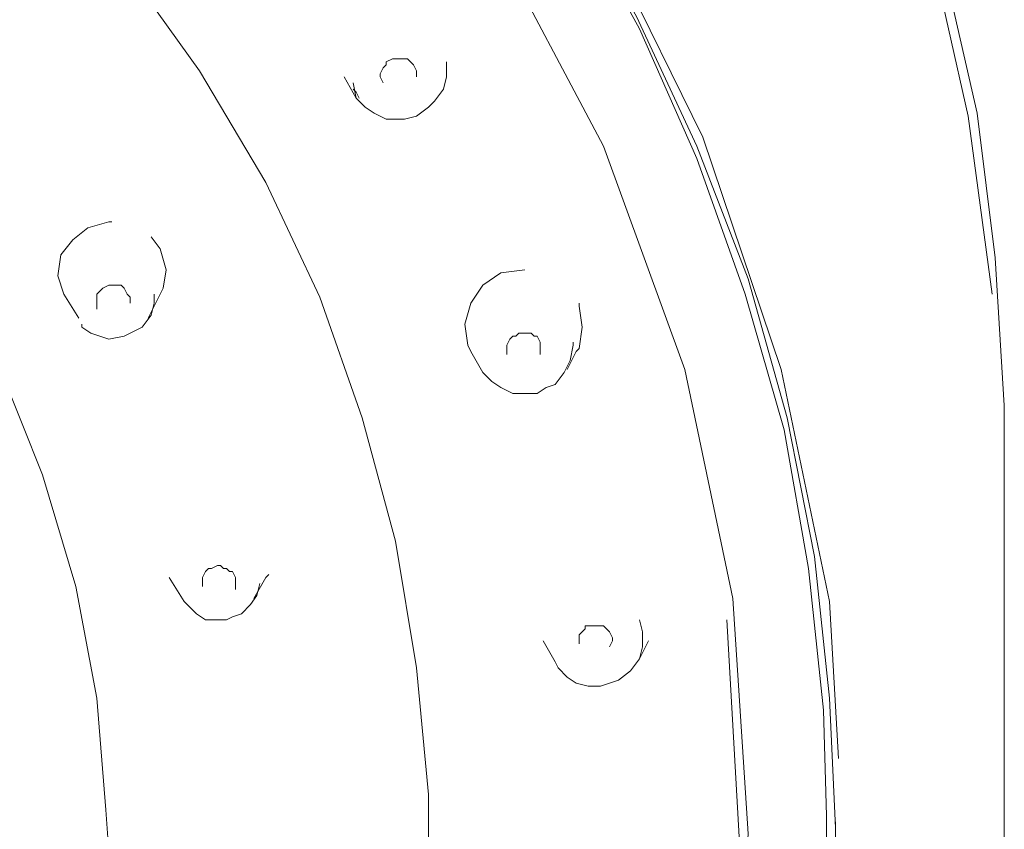
# Model space of a CAD drawing. Units: millimetres. Extents: x 19 to 278, y -188 to -22.
# Drawn here: x 210 to 215, y -134 to -129 of the extents above; entities that cross this region are included whole.
import ezdxf

# ---------------------------------------------------------------- set-up
doc = ezdxf.new("R2010")
doc.units = ezdxf.units.MM
doc.header["$MEASUREMENT"] = 0
doc.layers.add('Capa 1', color=7, linetype='Continuous', lineweight=0)

msp = doc.modelspace()

# ---------------------------------------------------------------- linework, layer by layer
at = {"layer": 'Capa 1', "color": 18, "lineweight": 9, "true_color": 0x010101}
for points, knots in [([(189.8762, -131.473), (189.8762, -131.473), (189.8762, -131.2437), (189.8762, -131.2437), (189.8762, -131.2437), (189.9291, -130.3794), (189.9291, -130.3794), (189.9291, -130.3794), (190.035, -129.5327), (190.035, -129.5327), (190.035, -129.5327), (190.229, -128.6861), (190.229, -128.6861), (190.229, -128.6861), (190.4759, -127.857), (190.4759, -127.857), (190.4759, -127.857), (190.7758, -127.0456), (190.7758, -127.0456), (190.7758, -127.0456), (191.1462, -126.2695), (191.1462, -126.2695), (191.1462, -126.2695), (191.5872, -125.5111), (191.5872, -125.5111), (191.5872, -125.5111), (192.0634, -124.7879), (192.0634, -124.7879), (192.0634, -124.7879), (192.6103, -124.0823), (192.6103, -124.0823), (192.6103, -124.0823), (193.21, -123.4297), (193.21, -123.4297), (193.21, -123.4297), (193.8626, -122.83), (193.8626, -122.83), (193.8626, -122.83), (194.5505, -122.2479), (194.5505, -122.2479), (194.5505, -122.2479), (195.2737, -121.7363), (195.2737, -121.7363), (195.2737, -121.7363), (196.0498, -121.2601), (196.0498, -121.2601), (196.0498, -121.2601), (196.8612, -120.8544), (196.8612, -120.8544), (196.8612, -120.8544), (197.6902, -120.484), (197.6902, -120.484), (197.6902, -120.484), (198.5545, -120.1841), (198.5545, -120.1841), (198.5545, -120.1841), (199.4365, -119.9372), (199.4365, -119.9372), (199.4365, -119.9372), (200.3361, -119.7608), (200.3361, -119.7608), (200.3361, -119.7608), (201.2357, -119.6373), (201.2357, -119.6373), (201.2357, -119.6373), (202.1529, -119.5668), (202.1529, -119.5668), (202.1529, -119.5668), (203.0877, -119.5668), (203.0877, -119.5668), (203.0877, -119.5668), (204.005, -119.6373), (204.005, -119.6373), (204.005, -119.6373), (204.9045, -119.7608), (204.9045, -119.7608), (204.9045, -119.7608), (205.8041, -119.9372), (205.8041, -119.9372), (205.8041, -119.9372), (206.6861, -120.1841), (206.6861, -120.1841), (206.6861, -120.1841), (207.5504, -120.484), (207.5504, -120.484), (207.5504, -120.484), (208.3794, -120.8544), (208.3794, -120.8544), (208.3794, -120.8544), (209.1908, -121.2601), (209.1908, -121.2601), (209.1908, -121.2601), (209.9669, -121.7363), (209.9669, -121.7363), (209.9669, -121.7363), (210.6901, -122.2479), (210.6901, -122.2479), (210.6901, -122.2479), (211.378, -122.83), (211.378, -122.83), (211.378, -122.83), (212.0307, -123.4297), (212.0307, -123.4297), (212.0307, -123.4297), (212.6304, -124.0823), (212.6304, -124.0823), (212.6304, -124.0823), (213.1772, -124.7879), (213.1772, -124.7879), (213.1772, -124.7879), (213.6534, -125.5111), (213.6534, -125.5111), (213.6534, -125.5111), (214.0944, -126.2695), (214.0944, -126.2695), (214.0944, -126.2695), (214.4648, -127.0456), (214.4648, -127.0456), (214.4648, -127.0456), (214.7647, -127.857), (214.7647, -127.857), (214.7647, -127.857), (215.0116, -128.6861), (215.0116, -128.6861), (215.0116, -128.6861), (215.2057, -129.5327), (215.2057, -129.5327), (215.2057, -129.5327), (215.3115, -130.3794), (215.3115, -130.3794), (215.3115, -130.3794), (215.3644, -131.2437), (215.3644, -131.2437), (215.3644, -131.2437), (215.3644, -131.473), (215.3644, -131.473)], [0, 0, 0, 0, 1, 1, 1, 2, 2, 2, 3, 3, 3, 4, 4, 4, 5, 5, 5, 6, 6, 6, 7, 7, 7, 8, 8, 8, 9, 9, 9, 10, 10, 10, 11, 11, 11, 12, 12, 12, 13, 13, 13, 14, 14, 14, 15, 15, 15, 16, 16, 16, 17, 17, 17, 18, 18, 18, 19, 19, 19, 20, 20, 20, 21, 21, 21, 22, 22, 22, 23, 23, 23, 24, 24, 24, 25, 25, 25, 26, 26, 26, 27, 27, 27, 28, 28, 28, 29, 29, 29, 30, 30, 30, 31, 31, 31, 32, 32, 32, 33, 33, 33, 34, 34, 34, 35, 35, 35, 36, 36, 36, 37, 37, 37, 38, 38, 38, 39, 39, 39, 40, 40, 40, 41, 41, 41, 42, 42, 42, 43, 43, 43, 44, 44, 44, 45, 45, 45, 45]), ([(215.2939, -130.5911), (215.2939, -130.5911), (215.1527, -129.5504), (215.1527, -129.5504), (215.1527, -129.5504), (214.9234, -128.5273), (214.9234, -128.5273), (214.9234, -128.5273), (214.5883, -127.4866), (214.5883, -127.4866), (214.5883, -127.4866), (214.1473, -126.4636), (214.1473, -126.4636), (214.1473, -126.4636), (213.3712, -125.123), (213.3712, -125.123), (213.3712, -125.123), (212.4011, -123.8883), (212.4011, -123.8883), (212.4011, -123.8883), (211.2722, -122.7594), (211.2722, -122.7594), (211.2722, -122.7594), (209.9846, -121.7893), (209.9846, -121.7893), (209.9846, -121.7893), (208.5911, -120.9779), (208.5911, -120.9779), (208.5911, -120.9779), (207.1094, -120.3605), (207.1094, -120.3605), (207.1094, -120.3605), (205.6277, -119.9372), (205.6277, -119.9372)], [0, 0, 0, 0, 1, 1, 1, 2, 2, 2, 3, 3, 3, 4, 4, 4, 5, 5, 5, 6, 6, 6, 7, 7, 7, 8, 8, 8, 9, 9, 9, 10, 10, 10, 11, 11, 11, 11]), ([(202.6291, -122.7065), (202.6291, -122.7065), (203.7051, -122.7594), (203.7051, -122.7594), (203.7051, -122.7594), (204.7634, -122.9005), (204.7634, -122.9005), (204.7634, -122.9005), (205.8747, -123.1475), (205.8747, -123.1475), (205.8747, -123.1475), (206.9683, -123.4826), (206.9683, -123.4826), (206.9683, -123.4826), (208.0443, -123.9412), (208.0443, -123.9412), (208.0443, -123.9412), (209.085, -124.5056), (209.085, -124.5056), (209.085, -124.5056), (210.0551, -125.1759), (210.0551, -125.1759), (210.0551, -125.1759), (210.9723, -125.9344), (210.9723, -125.9344), (210.9723, -125.9344), (211.7837, -126.7811), (211.7837, -126.7811), (211.7837, -126.7811), (212.4893, -127.6983), (212.4893, -127.6983), (212.4893, -127.6983), (213.1066, -128.6684), (213.1066, -128.6684), (213.1066, -128.6684), (213.6005, -129.6738), (213.6005, -129.6738), (213.6005, -129.6738), (214.0591, -131.032), (214.0591, -131.032), (214.0591, -131.032), (214.3414, -132.3902), (214.3414, -132.3902), (214.3414, -132.3902), (214.3943, -133.3075), (214.3943, -133.3075)], [0, 0, 0, 0, 1, 1, 1, 2, 2, 2, 3, 3, 3, 4, 4, 4, 5, 5, 5, 6, 6, 6, 7, 7, 7, 8, 8, 8, 9, 9, 9, 10, 10, 10, 11, 11, 11, 12, 12, 12, 13, 13, 13, 14, 14, 14, 15, 15, 15, 15]), ([(202.4704, -122.7418), (202.4704, -122.7418), (203.37, -122.7594), (203.37, -122.7594), (203.37, -122.7594), (204.2519, -122.8476), (204.2519, -122.8476), (204.2519, -122.8476), (205.1162, -122.9887), (205.1162, -122.9887), (205.1162, -122.9887), (205.9805, -123.2004), (205.9805, -123.2004), (205.9805, -123.2004), (206.8272, -123.465), (206.8272, -123.465), (206.8272, -123.465), (207.6386, -123.8001), (207.6386, -123.8001), (207.6386, -123.8001), (208.4323, -124.1705), (208.4323, -124.1705), (208.4323, -124.1705), (209.1908, -124.6115), (209.1908, -124.6115), (209.1908, -124.6115), (209.914, -125.1054), (209.914, -125.1054), (209.914, -125.1054), (210.5843, -125.6522), (210.5843, -125.6522), (210.5843, -125.6522), (211.2193, -126.2343), (211.2193, -126.2343), (211.2193, -126.2343), (211.8013, -126.8516), (211.8013, -126.8516), (211.8013, -126.8516), (212.3305, -127.5219), (212.3305, -127.5219), (212.3305, -127.5219), (212.7891, -128.2275), (212.7891, -128.2275), (212.7891, -128.2275), (213.2125, -128.9683), (213.2125, -128.9683), (213.2125, -128.9683), (213.5652, -129.7268), (213.5652, -129.7268), (213.5652, -129.7268), (213.8651, -130.5029), (213.8651, -130.5029), (213.8651, -130.5029), (214.0944, -131.3143), (214.0944, -131.3143), (214.0944, -131.3143), (214.2532, -132.1256), (214.2532, -132.1256), (214.2532, -132.1256), (214.3414, -132.9547), (214.3414, -132.9547), (214.3414, -132.9547), (214.3766, -133.7131), (214.3766, -133.7131)], [0, 0, 0, 0, 1, 1, 1, 2, 2, 2, 3, 3, 3, 4, 4, 4, 5, 5, 5, 6, 6, 6, 7, 7, 7, 8, 8, 8, 9, 9, 9, 10, 10, 10, 11, 11, 11, 12, 12, 12, 13, 13, 13, 14, 14, 14, 15, 15, 15, 16, 16, 16, 17, 17, 17, 18, 18, 18, 19, 19, 19, 20, 20, 20, 21, 21, 21, 21]), ([(202.6291, -144.2612), (202.6291, -144.2612), (204.0932, -144.173), (204.0932, -144.173), (204.0932, -144.173), (205.5395, -143.8908), (205.5395, -143.8908), (205.5395, -143.8908), (206.933, -143.4498), (206.933, -143.4498), (206.933, -143.4498), (208.2383, -142.8501), (208.2383, -142.8501), (208.2383, -142.8501), (209.473, -142.0916), (209.473, -142.0916), (209.473, -142.0916), (210.5843, -141.1744), (210.5843, -141.1744), (210.5843, -141.1744), (211.5544, -140.1513), (211.5544, -140.1513), (211.5544, -140.1513), (212.3658, -139.0048), (212.3658, -139.0048), (212.3658, -139.0048), (213.0184, -137.7701), (213.0184, -137.7701), (213.0184, -137.7701), (213.4947, -136.4648), (213.4947, -136.4648), (213.4947, -136.4648), (213.7769, -135.1243), (213.7769, -135.1243), (213.7769, -135.1243), (213.8651, -133.7484), (213.8651, -133.7484), (213.8651, -133.7484), (213.7769, -132.3726), (213.7769, -132.3726), (213.7769, -132.3726), (213.4947, -131.032), (213.4947, -131.032), (213.4947, -131.032), (213.0184, -129.7268), (213.0184, -129.7268), (213.0184, -129.7268), (212.3658, -128.492), (212.3658, -128.492), (212.3658, -128.492), (211.5544, -127.3631), (211.5544, -127.3631), (211.5544, -127.3631), (210.5843, -126.3225), (210.5843, -126.3225), (210.5843, -126.3225), (209.473, -125.4229), (209.473, -125.4229), (209.473, -125.4229), (208.2383, -124.6468), (208.2383, -124.6468), (208.2383, -124.6468), (206.933, -124.047), (206.933, -124.047), (206.933, -124.047), (205.5395, -123.6061), (205.5395, -123.6061), (205.5395, -123.6061), (204.0932, -123.3415), (204.0932, -123.3415), (204.0932, -123.3415), (202.6291, -123.2533), (202.6291, -123.2533)], [0, 0, 0, 0, 1, 1, 1, 2, 2, 2, 3, 3, 3, 4, 4, 4, 5, 5, 5, 6, 6, 6, 7, 7, 7, 8, 8, 8, 9, 9, 9, 10, 10, 10, 11, 11, 11, 12, 12, 12, 13, 13, 13, 14, 14, 14, 15, 15, 15, 16, 16, 16, 17, 17, 17, 18, 18, 18, 19, 19, 19, 20, 20, 20, 21, 21, 21, 22, 22, 22, 23, 23, 23, 24, 24, 24, 24]), ([(211.9954, -133.7837), (211.9954, -133.7837), (211.9954, -133.5191), (211.9954, -133.5191), (211.9954, -133.5191), (211.9248, -132.7783), (211.9248, -132.7783), (211.9248, -132.7783), (211.8013, -132.0374), (211.8013, -132.0374), (211.8013, -132.0374), (211.6073, -131.3143), (211.6073, -131.3143), (211.6073, -131.3143), (211.3604, -130.6087), (211.3604, -130.6087), (211.3604, -130.6087), (211.0429, -129.9384), (211.0429, -129.9384), (211.0429, -129.9384), (210.6548, -129.2858), (210.6548, -129.2858), (210.6548, -129.2858), (210.2138, -128.6684), (210.2138, -128.6684), (210.2138, -128.6684), (209.72, -128.0863), (209.72, -128.0863), (209.72, -128.0863), (209.1908, -127.5395), (209.1908, -127.5395), (209.1908, -127.5395), (208.5911, -127.0456), (208.5911, -127.0456), (208.5911, -127.0456), (207.9561, -126.587), (207.9561, -126.587), (207.9561, -126.587), (207.2858, -126.199), (207.2858, -126.199), (207.2858, -126.199), (206.5802, -125.8462), (206.5802, -125.8462), (206.5802, -125.8462), (205.8394, -125.564), (205.8394, -125.564), (205.8394, -125.564), (205.0809, -125.3347), (205.0809, -125.3347), (205.0809, -125.3347), (204.3048, -125.1759), (204.3048, -125.1759), (204.3048, -125.1759), (203.5111, -125.0701), (203.5111, -125.0701), (203.5111, -125.0701), (202.7173, -125.0348), (202.7173, -125.0348)], [0, 0, 0, 0, 1, 1, 1, 2, 2, 2, 3, 3, 3, 4, 4, 4, 5, 5, 5, 6, 6, 6, 7, 7, 7, 8, 8, 8, 9, 9, 9, 10, 10, 10, 11, 11, 11, 12, 12, 12, 13, 13, 13, 14, 14, 14, 15, 15, 15, 16, 16, 16, 17, 17, 17, 18, 18, 18, 19, 19, 19, 19]), ([(210.1257, -133.8543), (210.1257, -133.8543), (210.108, -133.6073), (210.108, -133.6073), (210.108, -133.6073), (210.0551, -132.9547), (210.0551, -132.9547), (210.0551, -132.9547), (209.9316, -132.302), (209.9316, -132.302), (209.9316, -132.302), (209.7376, -131.6494), (209.7376, -131.6494), (209.7376, -131.6494), (209.4907, -131.032), (209.4907, -131.032), (209.4907, -131.032), (209.1732, -130.4323), (209.1732, -130.4323), (209.1732, -130.4323), (208.7851, -129.8679), (208.7851, -129.8679), (208.7851, -129.8679), (208.3618, -129.3387), (208.3618, -129.3387), (208.3618, -129.3387), (207.8679, -128.8448), (207.8679, -128.8448), (207.8679, -128.8448), (207.3387, -128.4038), (207.3387, -128.4038), (207.3387, -128.4038), (206.7566, -128.0158), (206.7566, -128.0158), (206.7566, -128.0158), (206.1569, -127.663), (206.1569, -127.663), (206.1569, -127.663), (205.5043, -127.3808), (205.5043, -127.3808), (205.5043, -127.3808), (204.834, -127.1515), (204.834, -127.1515), (204.834, -127.1515), (204.1461, -126.9927), (204.1461, -126.9927), (204.1461, -126.9927), (203.4405, -126.8869), (203.4405, -126.8869), (203.4405, -126.8869), (202.7173, -126.8516), (202.7173, -126.8516)], [0, 0, 0, 0, 1, 1, 1, 2, 2, 2, 3, 3, 3, 4, 4, 4, 5, 5, 5, 6, 6, 6, 7, 7, 7, 8, 8, 8, 9, 9, 9, 10, 10, 10, 11, 11, 11, 12, 12, 12, 13, 13, 13, 14, 14, 14, 15, 15, 15, 16, 16, 16, 17, 17, 17, 17]), ([(212.0307, -127.1515), (212.0307, -127.1515), (212.3658, -127.5925), (212.3658, -127.5925), (212.3658, -127.5925), (212.8244, -128.298), (212.8244, -128.298), (212.8244, -128.298), (213.2301, -129.0388), (213.2301, -129.0388), (213.2301, -129.0388), (213.5652, -129.7973), (213.5652, -129.7973), (213.5652, -129.7973), (213.8475, -130.5911), (213.8475, -130.5911), (213.8475, -130.5911), (214.0768, -131.3848), (214.0768, -131.3848), (214.0768, -131.3848), (214.2179, -132.1962), (214.2179, -132.1962), (214.2179, -132.1962), (214.3061, -133.0252), (214.3061, -133.0252), (214.3061, -133.0252), (214.3237, -133.6426), (214.3237, -133.6426)], [0, 0, 0, 0, 1, 1, 1, 2, 2, 2, 3, 3, 3, 4, 4, 4, 5, 5, 5, 6, 6, 6, 7, 7, 7, 8, 8, 8, 9, 9, 9, 9]), ([(211.7308, -129.3563), (211.7308, -129.3563), (211.7132, -129.3211), (211.7132, -129.3211), (211.7132, -129.3211), (211.7132, -129.3034), (211.7132, -129.3034), (211.7132, -129.3034), (211.7308, -129.2681), (211.7308, -129.2681), (211.7308, -129.2681), (211.7484, -129.2505), (211.7484, -129.2505), (211.7484, -129.2505), (211.7484, -129.2329), (211.7484, -129.2329), (211.7484, -129.2329), (211.7837, -129.2152), (211.7837, -129.2152), (211.7837, -129.2152), (211.819, -129.2152), (211.819, -129.2152), (211.819, -129.2152), (211.8543, -129.2152), (211.8543, -129.2152), (211.8543, -129.2152), (211.8719, -129.2152), (211.8719, -129.2152), (211.8719, -129.2152), (211.8895, -129.2329), (211.8895, -129.2329), (211.8895, -129.2329), (211.9072, -129.2505), (211.9072, -129.2505)], [0, 0, 0, 0, 1, 1, 1, 2, 2, 2, 3, 3, 3, 4, 4, 4, 5, 5, 5, 6, 6, 6, 7, 7, 7, 8, 8, 8, 9, 9, 9, 10, 10, 10, 11, 11, 11, 11]), ([(212.1012, -129.2329), (212.1012, -129.2329), (212.1012, -129.3211), (212.1012, -129.3211), (212.1012, -129.3211), (212.0836, -129.3916), (212.0836, -129.3916), (212.0836, -129.3916), (212.0307, -129.4622), (212.0307, -129.4622), (212.0307, -129.4622), (211.9954, -129.4975), (211.9954, -129.4975), (211.9954, -129.4975), (211.9248, -129.5504), (211.9248, -129.5504), (211.9248, -129.5504), (211.8543, -129.568), (211.8543, -129.568), (211.8543, -129.568), (211.819, -129.568), (211.819, -129.568), (211.819, -129.568), (211.8013, -129.568), (211.8013, -129.568), (211.8013, -129.568), (211.7837, -129.568), (211.7837, -129.568), (211.7837, -129.568), (211.7484, -129.568), (211.7484, -129.568), (211.7484, -129.568), (211.6779, -129.5327), (211.6779, -129.5327), (211.6779, -129.5327), (211.625, -129.4975), (211.625, -129.4975), (211.625, -129.4975), (211.5721, -129.4445), (211.5721, -129.4445)], [0, 0, 0, 0, 1, 1, 1, 2, 2, 2, 3, 3, 3, 4, 4, 4, 5, 5, 5, 6, 6, 6, 7, 7, 7, 8, 8, 8, 9, 9, 9, 10, 10, 10, 11, 11, 11, 12, 12, 12, 13, 13, 13, 13]), ([(211.9072, -129.2505), (211.9072, -129.2505), (211.9248, -129.2858), (211.9248, -129.2858), (211.9248, -129.2858), (211.9248, -129.3211), (211.9248, -129.3211)], [0, 0, 0, 0, 1, 1, 1, 2, 2, 2, 2]), ([(211.5544, -129.3916), (211.5544, -129.3916), (211.5721, -129.4093), (211.5721, -129.4093), (211.5721, -129.4093), (211.5897, -129.4445), (211.5897, -129.4445)], [0, 0, 0, 0, 1, 1, 1, 2, 2, 2, 2]), ([(210.1433, -130.1677), (210.1433, -130.1677), (210.1257, -130.1677), (210.1257, -130.1677), (210.1257, -130.1677), (210.0022, -130.203), (210.0022, -130.203), (210.0022, -130.203), (209.914, -130.2736), (209.914, -130.2736), (209.914, -130.2736), (209.8434, -130.3618), (209.8434, -130.3618), (209.8434, -130.3618), (209.8258, -130.4852), (209.8258, -130.4852), (209.8258, -130.4852), (209.8611, -130.5911), (209.8611, -130.5911)], [0, 0, 0, 0, 1, 1, 1, 2, 2, 2, 3, 3, 3, 4, 4, 4, 5, 5, 5, 6, 6, 6, 6]), ([(210.4608, -130.4499), (210.4608, -130.4499), (210.4255, -130.3265), (210.4255, -130.3265), (210.4255, -130.3265), (210.3726, -130.2559), (210.3726, -130.2559)], [0, 0, 0, 0, 1, 1, 1, 2, 2, 2, 2]), ([(210.4255, -130.5911), (210.4255, -130.5911), (210.4432, -130.5558), (210.4432, -130.5558), (210.4432, -130.5558), (210.4608, -130.4499), (210.4608, -130.4499)], [0, 0, 0, 0, 1, 1, 1, 2, 2, 2, 2]), ([(212.5598, -130.4499), (212.5598, -130.4499), (212.4187, -130.4676), (212.4187, -130.4676), (212.4187, -130.4676), (212.3129, -130.5381), (212.3129, -130.5381), (212.3129, -130.5381), (212.2423, -130.644), (212.2423, -130.644), (212.2423, -130.644), (212.2071, -130.7675), (212.2071, -130.7675), (212.2071, -130.7675), (212.2247, -130.8909), (212.2247, -130.8909), (212.2247, -130.8909), (212.2423, -130.9262), (212.2423, -130.9262)], [0, 0, 0, 0, 1, 1, 1, 2, 2, 2, 3, 3, 3, 4, 4, 4, 5, 5, 5, 6, 6, 6, 6]), ([(210.0551, -130.6793), (210.0551, -130.6793), (210.0551, -130.644), (210.0551, -130.644), (210.0551, -130.644), (210.0551, -130.6087), (210.0551, -130.6087), (210.0551, -130.6087), (210.0551, -130.5911), (210.0551, -130.5911), (210.0551, -130.5911), (210.0728, -130.5734), (210.0728, -130.5734), (210.0728, -130.5734), (210.0904, -130.5558), (210.0904, -130.5558), (210.0904, -130.5558), (210.1257, -130.5381), (210.1257, -130.5381), (210.1257, -130.5381), (210.1433, -130.5381), (210.1433, -130.5381), (210.1433, -130.5381), (210.1786, -130.5381), (210.1786, -130.5381), (210.1786, -130.5381), (210.1962, -130.5381), (210.1962, -130.5381), (210.1962, -130.5381), (210.2138, -130.5558), (210.2138, -130.5558), (210.2138, -130.5558), (210.2315, -130.5911), (210.2315, -130.5911)], [0, 0, 0, 0, 1, 1, 1, 2, 2, 2, 3, 3, 3, 4, 4, 4, 5, 5, 5, 6, 6, 6, 7, 7, 7, 8, 8, 8, 9, 9, 9, 10, 10, 10, 11, 11, 11, 11]), ([(210.3902, -130.5911), (210.3902, -130.5911), (210.3902, -130.644), (210.3902, -130.644), (210.3902, -130.644), (210.3726, -130.7145), (210.3726, -130.7145), (210.3726, -130.7145), (210.3197, -130.7851), (210.3197, -130.7851), (210.3197, -130.7851), (210.2844, -130.8027), (210.2844, -130.8027), (210.2844, -130.8027), (210.2138, -130.838), (210.2138, -130.838), (210.2138, -130.838), (210.1257, -130.8556), (210.1257, -130.8556), (210.1257, -130.8556), (210.0728, -130.838), (210.0728, -130.838), (210.0728, -130.838), (210.0198, -130.8204), (210.0198, -130.8204), (210.0198, -130.8204), (209.9669, -130.7851), (209.9669, -130.7851), (209.9669, -130.7851), (209.9669, -130.7675), (209.9669, -130.7675)], [0, 0, 0, 0, 1, 1, 1, 2, 2, 2, 3, 3, 3, 4, 4, 4, 5, 5, 5, 6, 6, 6, 7, 7, 7, 8, 8, 8, 9, 9, 9, 10, 10, 10, 10]), ([(210.2315, -130.5911), (210.2315, -130.5911), (210.2491, -130.6087), (210.2491, -130.6087), (210.2491, -130.6087), (210.2491, -130.644), (210.2491, -130.644)], [0, 0, 0, 0, 1, 1, 1, 2, 2, 2, 2]), ([(212.895, -130.7851), (212.895, -130.7851), (212.8773, -130.6616), (212.8773, -130.6616), (212.8773, -130.6616), (212.8773, -130.644), (212.8773, -130.644)], [0, 0, 0, 0, 1, 1, 1, 2, 2, 2, 2]), ([(212.454, -130.9438), (212.454, -130.9438), (212.454, -130.9262), (212.454, -130.9262), (212.454, -130.9262), (212.454, -130.8909), (212.454, -130.8909), (212.454, -130.8909), (212.4716, -130.8556), (212.4716, -130.8556), (212.4716, -130.8556), (212.4893, -130.838), (212.4893, -130.838), (212.4893, -130.838), (212.5069, -130.838), (212.5069, -130.838), (212.5069, -130.838), (212.5245, -130.8204), (212.5245, -130.8204), (212.5245, -130.8204), (212.5598, -130.8204), (212.5598, -130.8204), (212.5598, -130.8204), (212.5775, -130.8204), (212.5775, -130.8204), (212.5775, -130.8204), (212.5951, -130.8204), (212.5951, -130.8204), (212.5951, -130.8204), (212.6127, -130.838), (212.6127, -130.838), (212.6127, -130.838), (212.6304, -130.838), (212.6304, -130.838), (212.6304, -130.838), (212.648, -130.8733), (212.648, -130.8733)], [0, 0, 0, 0, 1, 1, 1, 2, 2, 2, 3, 3, 3, 4, 4, 4, 5, 5, 5, 6, 6, 6, 7, 7, 7, 8, 8, 8, 9, 9, 9, 10, 10, 10, 11, 11, 11, 12, 12, 12, 12]), ([(212.8597, -130.9262), (212.8597, -130.9262), (212.8773, -130.9086), (212.8773, -130.9086), (212.8773, -130.9086), (212.895, -130.7851), (212.895, -130.7851)], [0, 0, 0, 0, 1, 1, 1, 2, 2, 2, 2]), ([(212.842, -130.8733), (212.842, -130.8733), (212.842, -130.8909), (212.842, -130.8909), (212.842, -130.8909), (212.8244, -130.9791), (212.8244, -130.9791), (212.8244, -130.9791), (212.7891, -131.0497), (212.7891, -131.0497), (212.7891, -131.0497), (212.7362, -131.1202), (212.7362, -131.1202), (212.7362, -131.1202), (212.6833, -131.1379), (212.6833, -131.1379), (212.6833, -131.1379), (212.6304, -131.1731), (212.6304, -131.1731), (212.6304, -131.1731), (212.5598, -131.1731), (212.5598, -131.1731), (212.5598, -131.1731), (212.4893, -131.1731), (212.4893, -131.1731), (212.4893, -131.1731), (212.4187, -131.1379), (212.4187, -131.1379), (212.4187, -131.1379), (212.3658, -131.1026), (212.3658, -131.1026), (212.3658, -131.1026), (212.3129, -131.0497), (212.3129, -131.0497)], [0, 0, 0, 0, 1, 1, 1, 2, 2, 2, 3, 3, 3, 4, 4, 4, 5, 5, 5, 6, 6, 6, 7, 7, 7, 8, 8, 8, 9, 9, 9, 10, 10, 10, 11, 11, 11, 11]), ([(212.648, -130.8733), (212.648, -130.8733), (212.648, -130.9086), (212.648, -130.9086), (212.648, -130.9086), (212.648, -130.9438), (212.648, -130.9438)], [0, 0, 0, 0, 1, 1, 1, 2, 2, 2, 2]), ([(210.6725, -132.302), (210.6725, -132.302), (210.6725, -132.2844), (210.6725, -132.2844), (210.6725, -132.2844), (210.6725, -132.2491), (210.6725, -132.2491), (210.6725, -132.2491), (210.6901, -132.2138), (210.6901, -132.2138), (210.6901, -132.2138), (210.7077, -132.1962), (210.7077, -132.1962), (210.7077, -132.1962), (210.7254, -132.1962), (210.7254, -132.1962), (210.7254, -132.1962), (210.7607, -132.1786), (210.7607, -132.1786), (210.7607, -132.1786), (210.7783, -132.1786), (210.7783, -132.1786), (210.7783, -132.1786), (210.7959, -132.1962), (210.7959, -132.1962), (210.7959, -132.1962), (210.8136, -132.1962), (210.8136, -132.1962), (210.8136, -132.1962), (210.8312, -132.2138), (210.8312, -132.2138), (210.8312, -132.2138), (210.8488, -132.2138), (210.8488, -132.2138), (210.8488, -132.2138), (210.8665, -132.2491), (210.8665, -132.2491)], [0, 0, 0, 0, 1, 1, 1, 2, 2, 2, 3, 3, 3, 4, 4, 4, 5, 5, 5, 6, 6, 6, 7, 7, 7, 8, 8, 8, 9, 9, 9, 10, 10, 10, 11, 11, 11, 12, 12, 12, 12]), ([(210.8665, -132.2491), (210.8665, -132.2491), (210.8665, -132.2844), (210.8665, -132.2844), (210.8665, -132.2844), (210.8665, -132.3197), (210.8665, -132.3197)], [0, 0, 0, 0, 1, 1, 1, 2, 2, 2, 2]), ([(211.0076, -132.2844), (211.0076, -132.2844), (211.0076, -132.2844), (211.0076, -132.2844), (211.0076, -132.2844), (210.99, -132.355), (210.99, -132.355), (210.99, -132.355), (210.9547, -132.4079), (210.9547, -132.4079), (210.9547, -132.4079), (210.9018, -132.4608), (210.9018, -132.4608), (210.9018, -132.4608), (210.8488, -132.4784), (210.8488, -132.4784), (210.8488, -132.4784), (210.8136, -132.4961), (210.8136, -132.4961), (210.8136, -132.4961), (210.743, -132.4961), (210.743, -132.4961), (210.743, -132.4961), (210.6901, -132.4961), (210.6901, -132.4961), (210.6901, -132.4961), (210.6372, -132.4608), (210.6372, -132.4608), (210.6372, -132.4608), (210.6019, -132.4255), (210.6019, -132.4255), (210.6019, -132.4255), (210.5666, -132.3902), (210.5666, -132.3902)], [0, 0, 0, 0, 1, 1, 1, 2, 2, 2, 3, 3, 3, 4, 4, 4, 5, 5, 5, 6, 6, 6, 7, 7, 7, 8, 8, 8, 9, 9, 9, 10, 10, 10, 11, 11, 11, 11]), ([(213.7416, -132.4961), (213.7416, -132.4961), (213.7416, -132.4961), (213.7416, -132.4961), (213.7416, -132.4961), (213.8122, -133.7661), (213.8122, -133.7661), (213.8122, -133.7661), (213.7416, -135.0361), (213.7416, -135.0361), (213.7416, -135.0361), (213.477, -136.3413), (213.477, -136.3413), (213.477, -136.3413), (213.0361, -137.6113), (213.0361, -137.6113), (213.0361, -137.6113), (212.5598, -138.5815), (212.5598, -138.5815), (212.5598, -138.5815), (211.9954, -139.4987), (211.9954, -139.4987), (211.9954, -139.4987), (211.3075, -140.363), (211.3075, -140.363), (211.3075, -140.363), (210.549, -141.1568), (210.549, -141.1568), (210.549, -141.1568), (209.6847, -141.88), (209.6847, -141.88), (209.6847, -141.88), (208.7498, -142.515), (208.7498, -142.515), (208.7498, -142.515), (207.7797, -143.0618), (207.7797, -143.0618), (207.7797, -143.0618), (206.739, -143.4851), (206.739, -143.4851), (206.739, -143.4851), (205.3632, -143.9084), (205.3632, -143.9084), (205.3632, -143.9084), (203.9873, -144.1554), (203.9873, -144.1554), (203.9873, -144.1554), (202.6291, -144.2259), (202.6291, -144.2259)], [0, 0, 0, 0, 1, 1, 1, 2, 2, 2, 3, 3, 3, 4, 4, 4, 5, 5, 5, 6, 6, 6, 7, 7, 7, 8, 8, 8, 9, 9, 9, 10, 10, 10, 11, 11, 11, 12, 12, 12, 13, 13, 13, 14, 14, 14, 15, 15, 15, 16, 16, 16, 16]), ([(212.8773, -132.6372), (212.8773, -132.6372), (212.8773, -132.6019), (212.8773, -132.6019), (212.8773, -132.6019), (212.8773, -132.5843), (212.8773, -132.5843), (212.8773, -132.5843), (212.9126, -132.549), (212.9126, -132.549), (212.9126, -132.549), (212.9126, -132.5313), (212.9126, -132.5313), (212.9126, -132.5313), (212.9479, -132.5313), (212.9479, -132.5313), (212.9479, -132.5313), (212.9655, -132.5313), (212.9655, -132.5313), (212.9655, -132.5313), (213.0008, -132.5313), (213.0008, -132.5313), (213.0008, -132.5313), (213.0184, -132.5313), (213.0184, -132.5313), (213.0184, -132.5313), (213.0361, -132.549), (213.0361, -132.549), (213.0361, -132.549), (213.0537, -132.5666), (213.0537, -132.5666), (213.0537, -132.5666), (213.0714, -132.6019), (213.0714, -132.6019)], [0, 0, 0, 0, 1, 1, 1, 2, 2, 2, 3, 3, 3, 4, 4, 4, 5, 5, 5, 6, 6, 6, 7, 7, 7, 8, 8, 8, 9, 9, 9, 10, 10, 10, 11, 11, 11, 11]), ([(213.2478, -132.5666), (213.2478, -132.5666), (213.2478, -132.6548), (213.2478, -132.6548), (213.2478, -132.6548), (213.2301, -132.7254), (213.2301, -132.7254), (213.2301, -132.7254), (213.1772, -132.7959), (213.1772, -132.7959), (213.1772, -132.7959), (213.1066, -132.8488), (213.1066, -132.8488), (213.1066, -132.8488), (213.0008, -132.8841), (213.0008, -132.8841), (213.0008, -132.8841), (212.9302, -132.8841), (212.9302, -132.8841), (212.9302, -132.8841), (212.8597, -132.8665), (212.8597, -132.8665), (212.8597, -132.8665), (212.8068, -132.8312), (212.8068, -132.8312), (212.8068, -132.8312), (212.7539, -132.7783), (212.7539, -132.7783), (212.7539, -132.7783), (212.7362, -132.743), (212.7362, -132.743)], [0, 0, 0, 0, 1, 1, 1, 2, 2, 2, 3, 3, 3, 4, 4, 4, 5, 5, 5, 6, 6, 6, 7, 7, 7, 8, 8, 8, 9, 9, 9, 10, 10, 10, 10]), ([(213.0714, -132.6019), (213.0714, -132.6019), (213.0714, -132.6195), (213.0714, -132.6195), (213.0714, -132.6195), (213.0537, -132.6548), (213.0537, -132.6548)], [0, 0, 0, 0, 1, 1, 1, 2, 2, 2, 2]), ([(214.3237, -133.7131), (214.3237, -133.7131), (214.3237, -133.9248), (214.3237, -133.9248), (214.3237, -133.9248), (214.2708, -134.7538), (214.2708, -134.7538), (214.2708, -134.7538), (214.1473, -135.5652), (214.1473, -135.5652), (214.1473, -135.5652), (213.9709, -136.3766), (213.9709, -136.3766), (213.9709, -136.3766), (213.724, -137.1704), (213.724, -137.1704), (213.724, -137.1704), (213.4065, -137.9465), (213.4065, -137.9465), (213.4065, -137.9465), (213.0361, -138.6873), (213.0361, -138.6873), (213.0361, -138.6873), (212.5951, -139.4105), (212.5951, -139.4105), (212.5951, -139.4105), (212.1189, -140.0984), (212.1189, -140.0984), (212.1189, -140.0984), (211.5721, -140.7511), (211.5721, -140.7511), (211.5721, -140.7511), (210.9723, -141.3684), (210.9723, -141.3684), (210.9723, -141.3684), (210.3197, -141.9329), (210.3197, -141.9329), (210.3197, -141.9329), (209.6318, -142.462), (209.6318, -142.462), (209.6318, -142.462), (208.9086, -142.9206), (208.9086, -142.9206), (208.9086, -142.9206), (208.1501, -143.344), (208.1501, -143.344), (208.1501, -143.344), (207.3564, -143.6968), (207.3564, -143.6968), (207.3564, -143.6968), (206.5273, -144.0143), (206.5273, -144.0143), (206.5273, -144.0143), (205.6807, -144.2612), (205.6807, -144.2612), (205.6807, -144.2612), (204.8164, -144.4376), (204.8164, -144.4376), (204.8164, -144.4376), (203.952, -144.5611), (203.952, -144.5611), (203.952, -144.5611), (203.0701, -144.6316), (203.0701, -144.6316), (203.0701, -144.6316), (202.1705, -144.6316), (202.1705, -144.6316), (202.1705, -144.6316), (201.2886, -144.5611), (201.2886, -144.5611), (201.2886, -144.5611), (200.4243, -144.4376), (200.4243, -144.4376), (200.4243, -144.4376), (199.7893, -144.3141), (199.7893, -144.3141)], [0, 0, 0, 0, 1, 1, 1, 2, 2, 2, 3, 3, 3, 4, 4, 4, 5, 5, 5, 6, 6, 6, 7, 7, 7, 8, 8, 8, 9, 9, 9, 10, 10, 10, 11, 11, 11, 12, 12, 12, 13, 13, 13, 14, 14, 14, 15, 15, 15, 16, 16, 16, 17, 17, 17, 18, 18, 18, 19, 19, 19, 20, 20, 20, 21, 21, 21, 22, 22, 22, 23, 23, 23, 24, 24, 24, 25, 25, 25, 25]), ([(215.3644, -133.7131), (215.3644, -133.7131), (215.3644, -133.9248), (215.3644, -133.9248), (215.3644, -133.9248), (215.3115, -134.7891), (215.3115, -134.7891), (215.3115, -134.7891), (215.2057, -135.6358), (215.2057, -135.6358), (215.2057, -135.6358), (215.0293, -136.4825), (215.0293, -136.4825), (215.0293, -136.4825), (214.7823, -137.3115), (214.7823, -137.3115), (214.7823, -137.3115), (214.4648, -138.1229), (214.4648, -138.1229), (214.4648, -138.1229), (214.0944, -138.899), (214.0944, -138.899), (214.0944, -138.899), (213.6711, -139.6751), (213.6711, -139.6751), (213.6711, -139.6751), (213.1772, -140.3983), (213.1772, -140.3983), (213.1772, -140.3983), (212.6304, -141.0862), (212.6304, -141.0862), (212.6304, -141.0862), (212.0307, -141.7388), (212.0307, -141.7388), (212.0307, -141.7388), (211.3957, -142.3562), (211.3957, -142.3562), (211.3957, -142.3562), (210.6901, -142.9206), (210.6901, -142.9206), (210.6901, -142.9206), (209.9669, -143.4498), (209.9669, -143.4498), (209.9669, -143.4498), (209.1908, -143.9084), (209.1908, -143.9084), (209.1908, -143.9084), (208.3971, -144.3318), (208.3971, -144.3318), (208.3971, -144.3318), (207.5504, -144.6845), (207.5504, -144.6845), (207.5504, -144.6845), (206.6861, -145.002), (206.6861, -145.002), (206.6861, -145.002), (205.8041, -145.249), (205.8041, -145.249), (205.8041, -145.249), (204.9045, -145.4254), (204.9045, -145.4254), (204.9045, -145.4254), (204.005, -145.5488), (204.005, -145.5488), (204.005, -145.5488), (203.0877, -145.6194), (203.0877, -145.6194), (203.0877, -145.6194), (202.1529, -145.6194), (202.1529, -145.6194), (202.1529, -145.6194), (201.4826, -145.5665), (201.4826, -145.5665)], [0, 0, 0, 0, 1, 1, 1, 2, 2, 2, 3, 3, 3, 4, 4, 4, 5, 5, 5, 6, 6, 6, 7, 7, 7, 8, 8, 8, 9, 9, 9, 10, 10, 10, 11, 11, 11, 12, 12, 12, 13, 13, 13, 14, 14, 14, 15, 15, 15, 16, 16, 16, 17, 17, 17, 18, 18, 18, 19, 19, 19, 20, 20, 20, 21, 21, 21, 22, 22, 22, 23, 23, 23, 24, 24, 24, 24]), ([(213.4947, -137.823), (213.4947, -137.823), (213.7593, -137.1175), (213.7593, -137.1175), (213.7593, -137.1175), (214.0238, -136.3061), (214.0238, -136.3061), (214.0238, -136.3061), (214.2002, -135.4947), (214.2002, -135.4947), (214.2002, -135.4947), (214.3237, -134.6833), (214.3237, -134.6833), (214.3237, -134.6833), (214.3766, -133.8543), (214.3766, -133.8543), (214.3766, -133.8543), (214.3766, -133.6779), (214.3766, -133.6779)], [0, 0, 0, 0, 1, 1, 1, 2, 2, 2, 3, 3, 3, 4, 4, 4, 5, 5, 5, 6, 6, 6, 6])]:
    msp.add_open_spline(points, degree=3, knots=knots, dxfattribs=at)
for points in [[(211.5015, -129.3211), (211.5015, -129.3211), (211.5721, -129.4445), (211.5721, -129.4445)], [(211.5721, -129.4445), (211.5721, -129.4445), (211.5544, -129.3563), (211.5544, -129.3563)], [(209.8611, -130.5911), (209.8611, -130.5911), (209.9493, -130.7322), (209.9493, -130.7322)], [(210.355, -130.7322), (210.355, -130.7322), (210.4255, -130.5911), (210.4255, -130.5911)], [(212.2423, -130.9262), (212.2423, -130.9262), (212.3129, -131.0497), (212.3129, -131.0497)], [(212.8068, -131.032), (212.8068, -131.032), (212.8597, -130.9262), (212.8597, -130.9262)], [(215.3644, -133.7131), (215.3644, -133.7131), (215.3644, -131.473), (215.3644, -131.473)], [(210.4784, -132.2491), (210.4784, -132.2491), (210.5666, -132.3902), (210.5666, -132.3902)], [(210.9723, -132.3726), (210.9723, -132.3726), (211.0429, -132.2491), (211.0429, -132.2491)], [(211.0429, -132.2491), (211.0429, -132.2491), (211.0605, -132.2315), (211.0605, -132.2315)], [(213.2301, -132.4961), (213.2301, -132.4961), (213.2478, -132.5666), (213.2478, -132.5666)], [(212.6657, -132.6195), (212.6657, -132.6195), (212.7362, -132.743), (212.7362, -132.743)], [(213.2301, -132.7254), (213.2301, -132.7254), (213.283, -132.6195), (213.283, -132.6195)], [(214.3237, -133.7131), (214.3237, -133.7131), (214.3237, -133.6426), (214.3237, -133.6426)]]:
    msp.add_open_spline(points, degree=3, dxfattribs=at)

doc.saveas('drawing.dxf')
